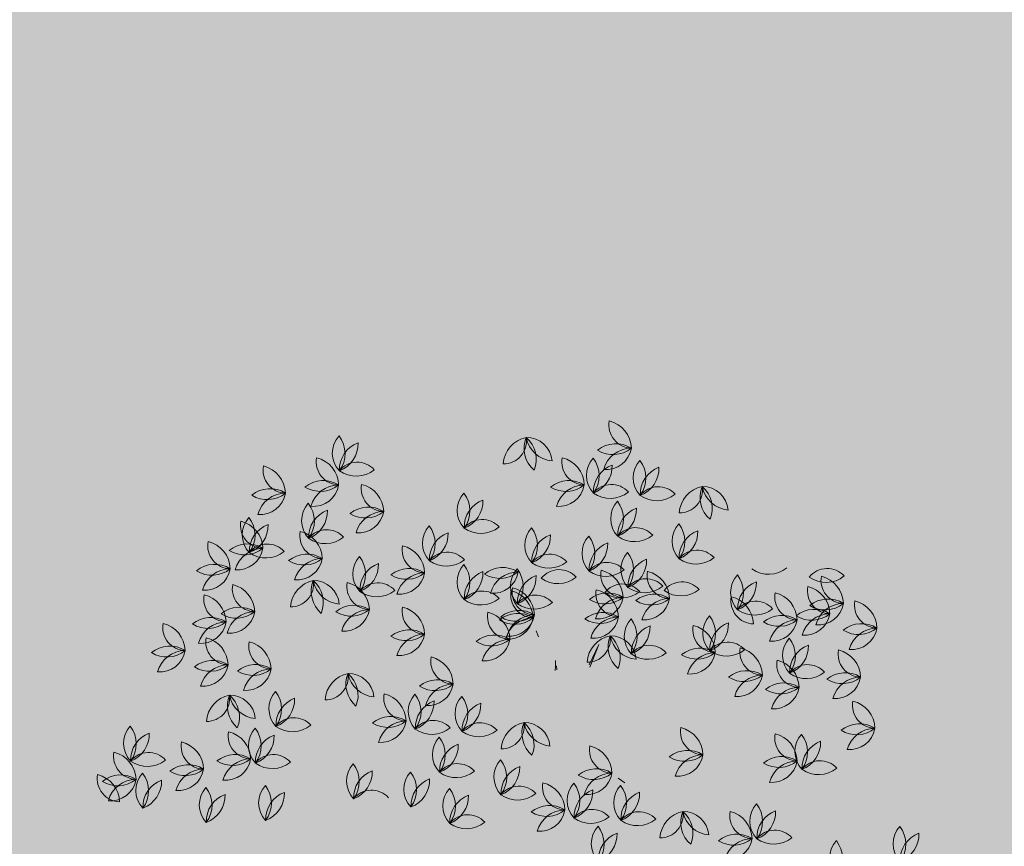
# Model space of a CAD drawing. Units: millimetres. Extents: x 77 to 379, y 87 to 163.
# Drawn here: x 217 to 218, y 146 to 147 of the extents above; entities that cross this region are included whole.
import ezdxf

# ---------------------------------------------------------------- set-up
doc = ezdxf.new("R2010")
doc.units = ezdxf.units.MM
doc.header["$PDMODE"] = 98
doc.layers.get('0').update_dxf_attribs({"true_color": 0xe7f0ff})
for name, color, linetype, lineweight in [('ARBOLES', 3, 'Continuous', 0), ('COTAS', 1, 'Continuous', 5), ('Dim', 1, 'Continuous', 5)]:
    doc.layers.add(name, color=color, linetype=linetype, lineweight=lineweight)
doc.layers.add('TEXTURAS', color=7, linetype='Continuous', lineweight=0, true_color=0xcdd0cd)
doc.styles.add('GENERAL', font='arialbd.ttf')
doc.dimstyles.new('corte', dxfattribs={"dimscale": 0.05, "dimtxt": 3.5, "dimasz": 3, "dimexe": 0.5, "dimexo": 0.5, "dimgap": 0.5, "dimtad": 1, "dimtoh": 1, "dimzin": 4, "dimdsep": 46, "dimtxsty": 'GENERAL', "dimblk": 'PUN', "dimcen": 0, "dimdle": 3.75, "dimse1": 1, "dimse2": 1, "dimclrd": 8, "dimclre": 8, "dimclrt": 256, "dimadec": 0, "dimazin": 0, "dimtfac": 1, "dimtmove": 2, "dimatfit": 2, "dimldrblk": 'PUN', "dimfxl": 3.75, "dimtolj": 1, "dimtzin": 0, "dimlwd": 13, "dimarcsym": 0})

# ---------------------------------------------------------------- blocks, each defined once
blk = doc.blocks.new('A$C146B5013')
at = {"layer": 'ARBOLES', "color": 126}
for p, q in [((0.35969, 0.49811), (0.35767, 0.50293)), ((0.40097, 0.47533), (0.40891, 0.49185)), ((0.40891, 0.49185), (0.40345, 0.478)), ((0.40345, 0.478), (0.40145, 0.47345))]:
    blk.add_line(p, q, dxfattribs=at)
at = {"layer": 'ARBOLES', "color": 42}
for p, q in [((0.37345, 0.47865), (0.37343, 0.47377)), ((0.3746, 0.47113), (0.37435, 0.47442)), ((0.37343, 0.47377), (0.37328, 0.47054)), ((0.42458, 0.38277), (0.43004, 0.37899))]:
    blk.add_line(p, q, dxfattribs=at)
at = {"layer": 'ARBOLES', "color": 126}
for centre, radius, start, end in [((0.43586, 0.67084), 0.01877, 169.54224, 268.57482), ((0.41179, 0.6513), 0.02362, 1.87553, 76.24153), ((0.21245, 0.64796), 0.02099, 137.66085, 223.3507), ((0.17824, 0.64766), 0.02362, 323.32277, 37.68877), ((0.33105, 0.658), 0.01877, 269.55677, 8.58935), ((0.35448, 0.63769), 0.02362, 101.89006, 176.25606), ((0.37149, 0.65192), 0.02362, 157.90493, 229.21529), ((0.37283, 0.66514), 0.02362, 190.59053, 264.95653), ((0.34984, 0.63981), 0.02099, 4.9286, 90.61845), ((0.33418, 0.64292), 0.02362, 337.90493, 49.21529), ((0.22079, 0.63435), 0.02362, 110.63717, 181.94754), ((0.18886, 0.65566), 0.02362, 290.63717, 1.94754), ((0.42284, 0.63207), 0.02362, 57.89039, 129.20076), ((0.42047, 0.67038), 0.02362, 237.89039, 309.20076), ((0.43563, 0.62846), 0.02362, 90.57599, 164.94199), ((0.41468, 0.6555), 0.02099, 264.91407, 350.60392), ((0.19711, 0.64081), 0.01877, 169.54224, 268.57482), ((0.17303, 0.62127), 0.02362, 1.87553, 76.24153), ((0.39746, 0.64081), 0.01877, 169.54224, 268.57482), ((0.37339, 0.62127), 0.02362, 1.87553, 76.24153), ((0.41973, 0.62981), 0.02099, 137.66085, 223.3507), ((0.38552, 0.62951), 0.02362, 323.32277, 37.68877), ((0.1537, 0.63413), 0.01877, 169.54224, 268.57482), ((0.12962, 0.6146), 0.02362, 1.87553, 76.24153), ((0.21184, 0.62182), 0.01877, 42.28902, 141.3216), ((0.42807, 0.6162), 0.02362, 110.63717, 181.94754), ((0.39614, 0.63751), 0.02362, 290.63717, 1.94754), ((0.45789, 0.62794), 0.02099, 137.66085, 223.3507), ((0.42368, 0.62764), 0.02362, 323.32277, 37.68877), ((0.46623, 0.61433), 0.02362, 110.63717, 181.94754), ((0.4343, 0.63563), 0.02362, 290.63717, 1.94754), ((0.21086, 0.65281), 0.02362, 234.62231, 308.98831), ((0.14067, 0.59536), 0.02362, 57.89039, 129.20076), ((0.18408, 0.60204), 0.02362, 57.89039, 129.20076), ((0.18171, 0.64035), 0.02362, 237.89039, 309.20076), ((0.17593, 0.62547), 0.02099, 264.91407, 350.60392), ((0.19688, 0.59843), 0.02362, 90.57599, 164.94199), ((0.23384, 0.61912), 0.01877, 169.54224, 268.57482), ((0.20976, 0.59958), 0.02362, 1.87553, 76.24153), ((0.38444, 0.60204), 0.02362, 57.89039, 129.20076), ((0.38206, 0.64035), 0.02362, 237.89039, 309.20076), ((0.39723, 0.59843), 0.02362, 90.57599, 164.94199), ((0.37628, 0.62547), 0.02099, 264.91407, 350.60392), ((0.41911, 0.60367), 0.01877, 42.28902, 141.3216), ((0.45727, 0.6018), 0.01877, 42.28902, 141.3216), ((0.49806, 0.59764), 0.02362, 101.89006, 176.25606), ((0.47464, 0.61795), 0.01877, 269.55677, 8.58935), ((0.51508, 0.61187), 0.02362, 157.90493, 229.21529), ((0.47777, 0.60287), 0.02362, 337.90493, 49.21529), ((0.51641, 0.6251), 0.02362, 190.59053, 264.95653), ((0.49342, 0.59977), 0.02099, 4.9286, 90.61845), ((0.1383, 0.63367), 0.02362, 237.89039, 309.20076), ((0.15347, 0.59175), 0.02362, 90.57599, 164.94199), ((0.13252, 0.6188), 0.02099, 264.91407, 350.60392), ((0.3143, 0.60124), 0.02099, 137.66085, 223.3507), ((0.28009, 0.60094), 0.02362, 323.32277, 37.68877), ((0.41814, 0.63466), 0.02362, 234.62231, 308.98831), ((0.4563, 0.63279), 0.02362, 234.62231, 308.98831), ((0.18741, 0.5929), 0.02099, 137.66085, 223.3507), ((0.1532, 0.5926), 0.02362, 323.32277, 37.68877), ((0.22082, 0.58035), 0.02362, 57.89039, 129.20076), ((0.32264, 0.58764), 0.02362, 110.63717, 181.94754), ((0.29071, 0.60894), 0.02362, 290.63717, 1.94754), ((0.43952, 0.59457), 0.02099, 137.66085, 223.3507), ((0.40531, 0.59427), 0.02362, 323.32277, 37.68877), ((0.44786, 0.58096), 0.02362, 110.63717, 181.94754), ((0.41593, 0.60226), 0.02362, 290.63717, 1.94754), ((0.13899, 0.58122), 0.02099, 137.66085, 223.3507), ((0.10478, 0.58092), 0.02362, 323.32277, 37.68877), ((0.19575, 0.57929), 0.02362, 110.63717, 181.94754), ((0.16382, 0.60059), 0.02362, 290.63717, 1.94754), ((0.21844, 0.61866), 0.02362, 237.89039, 309.20076), ((0.23361, 0.57674), 0.02362, 90.57599, 164.94199), ((0.21266, 0.60378), 0.02099, 264.91407, 350.60392), ((0.13533, 0.58908), 0.01877, 169.54224, 268.57482), ((0.11126, 0.56955), 0.02362, 1.87553, 76.24153), ((0.14733, 0.56761), 0.02362, 110.63717, 181.94754), ((0.1154, 0.58892), 0.02362, 290.63717, 1.94754), ((0.28592, 0.57455), 0.02099, 137.66085, 223.3507), ((0.25171, 0.57425), 0.02362, 323.32277, 37.68877), ((0.31369, 0.57511), 0.01877, 42.28902, 141.3216), ((0.31271, 0.60609), 0.02362, 234.62231, 308.98831), ((0.3694, 0.57288), 0.02099, 137.66085, 223.3507), ((0.33519, 0.57258), 0.02362, 323.32277, 37.68877), ((0.43891, 0.56843), 0.01877, 42.28902, 141.3216), ((0.48961, 0.57622), 0.02099, 137.66085, 223.3507), ((0.4554, 0.57591), 0.02362, 323.32277, 37.68877), ((0.18375, 0.58074), 0.01877, 169.54224, 268.57482), ((0.15967, 0.56121), 0.02362, 1.87553, 76.24153), ((0.18679, 0.56676), 0.01877, 42.28902, 141.3216), ((0.18582, 0.59775), 0.02362, 234.62231, 308.98831), ((0.29426, 0.56094), 0.02362, 110.63717, 181.94754), ((0.26233, 0.58224), 0.02362, 290.63717, 1.94754), ((0.37774, 0.55927), 0.02362, 110.63717, 181.94754), ((0.34581, 0.58057), 0.02362, 290.63717, 1.94754), ((0.41615, 0.56621), 0.02099, 137.66085, 223.3507), ((0.38194, 0.5659), 0.02362, 323.32277, 37.68877), ((0.43793, 0.59942), 0.02362, 234.62231, 308.98831), ((0.49795, 0.56261), 0.02362, 110.63717, 181.94754), ((0.46602, 0.58391), 0.02362, 290.63717, 1.94754), ((0.10862, 0.5724), 0.01877, 169.54224, 268.57482), ((0.08454, 0.55286), 0.02362, 1.87553, 76.24153), ((0.12231, 0.55031), 0.02362, 57.89039, 129.20076), ((0.11993, 0.58862), 0.02362, 237.89039, 309.20076), ((0.1351, 0.5467), 0.02362, 90.57599, 164.94199), ((0.11415, 0.57375), 0.02099, 264.91407, 350.60392), ((0.13838, 0.55508), 0.01877, 42.28902, 141.3216), ((0.26723, 0.56906), 0.01877, 169.54224, 268.57482), ((0.24316, 0.54953), 0.02362, 1.87553, 76.24153), ((0.42449, 0.5526), 0.02362, 110.63717, 181.94754), ((0.39256, 0.5739), 0.02362, 290.63717, 1.94754), ((0.1374, 0.58607), 0.02362, 234.62231, 308.98831), ((0.17073, 0.54197), 0.02362, 57.89039, 129.20076), ((0.22915, 0.54952), 0.02099, 137.66085, 223.3507), ((0.19494, 0.54922), 0.02362, 323.32277, 37.68877), ((0.2853, 0.54841), 0.01877, 42.28902, 141.3216), ((0.36878, 0.54674), 0.01877, 42.28902, 141.3216), ((0.44787, 0.55286), 0.02099, 137.66085, 223.3507), ((0.41366, 0.55256), 0.02362, 323.32277, 37.68877), ((0.489, 0.55008), 0.01877, 42.28902, 141.3216), ((0.48802, 0.58106), 0.02362, 234.62231, 308.98831), ((0.09559, 0.53363), 0.02362, 57.89039, 129.20076), ((0.16835, 0.58028), 0.02362, 237.89039, 309.20076), ((0.16257, 0.56541), 0.02099, 264.91407, 350.60392), ((0.18352, 0.53836), 0.02362, 90.57599, 164.94199), ((0.23749, 0.53591), 0.02362, 110.63717, 181.94754), ((0.20556, 0.55721), 0.02362, 290.63717, 1.94754), ((0.28433, 0.5794), 0.02362, 234.62231, 308.98831), ((0.3143, 0.54285), 0.02099, 137.66085, 223.3507), ((0.28009, 0.54254), 0.02362, 323.32277, 37.68877), ((0.33044, 0.53105), 0.02362, 57.89039, 129.20076), ((0.36781, 0.57773), 0.02362, 234.62231, 308.98831), ((0.41553, 0.54007), 0.01877, 42.28902, 141.3216), ((0.45621, 0.53925), 0.02362, 110.63717, 181.94754), ((0.42428, 0.56055), 0.02362, 290.63717, 1.94754), ((0.54748, 0.57277), 0.02362, 234.62231, 308.98831), ((0.09322, 0.57194), 0.02362, 237.89039, 309.20076), ((0.10839, 0.53002), 0.02362, 90.57599, 164.94199), ((0.08744, 0.55706), 0.02099, 264.91407, 350.60392), ((0.25421, 0.53029), 0.02362, 57.89039, 129.20076), ((0.25183, 0.5686), 0.02362, 237.89039, 309.20076), ((0.267, 0.52668), 0.02362, 90.57599, 164.94199), ((0.24605, 0.55373), 0.02099, 264.91407, 350.60392), ((0.32264, 0.52924), 0.02362, 110.63717, 181.94754), ((0.29071, 0.55054), 0.02362, 290.63717, 1.94754), ((0.32807, 0.56936), 0.02362, 237.89039, 309.20076), ((0.34323, 0.52744), 0.02362, 90.57599, 164.94199), ((0.32228, 0.55449), 0.02099, 264.91407, 350.60392), ((0.35771, 0.53951), 0.02099, 137.66085, 223.3507), ((0.3235, 0.53921), 0.02362, 323.32277, 37.68877), ((0.36605, 0.5259), 0.02362, 110.63717, 181.94754), ((0.33412, 0.5472), 0.02362, 290.63717, 1.94754), ((0.37656, 0.53415), 0.01877, 42.28902, 141.3216), ((0.37558, 0.56514), 0.02362, 234.62231, 308.98831), ((0.41456, 0.57105), 0.02362, 234.62231, 308.98831), ((0.42918, 0.54904), 0.01877, 169.54224, 268.57482), ((0.40511, 0.5295), 0.02362, 1.87553, 76.24153), ((0.46701, 0.54813), 0.01877, 169.54224, 268.57482), ((0.44294, 0.52859), 0.02362, 1.87553, 76.24153), ((0.53738, 0.53455), 0.02099, 137.66085, 223.3507), ((0.50318, 0.53425), 0.02362, 323.32277, 37.68877), ((0.59521, 0.53511), 0.01877, 42.28902, 141.3216), ((0.59423, 0.56609), 0.02362, 234.62231, 308.98831), ((0.60886, 0.54408), 0.01877, 169.54224, 268.57482), ((0.58478, 0.52454), 0.02362, 1.87553, 76.24153), ((0.12865, 0.53736), 0.01877, 169.54224, 268.57482), ((0.10458, 0.51782), 0.02362, 1.87553, 76.24153), ((0.18084, 0.52089), 0.02362, 101.89006, 176.25606), ((0.15741, 0.5412), 0.01877, 269.55677, 8.58935), ((0.19785, 0.53512), 0.02362, 157.90493, 229.21529), ((0.1762, 0.52302), 0.02099, 4.9286, 90.61845), ((0.16054, 0.52612), 0.02362, 337.90493, 49.21529), ((0.19919, 0.54835), 0.02362, 190.59053, 264.95653), ((0.22215, 0.53903), 0.01877, 169.54224, 268.57482), ((0.19808, 0.51949), 0.02362, 1.87553, 76.24153), ((0.22854, 0.52338), 0.01877, 42.28902, 141.3216), ((0.35682, 0.53478), 0.01877, 169.54224, 268.57482), ((0.33274, 0.51525), 0.02362, 1.87553, 76.24153), ((0.42832, 0.52247), 0.01877, 42.28902, 141.3216), ((0.44726, 0.52672), 0.01877, 42.28902, 141.3216), ((0.44628, 0.55771), 0.02362, 234.62231, 308.98831), ((0.47674, 0.52414), 0.01877, 42.28902, 141.3216), ((0.54572, 0.52094), 0.02362, 110.63717, 181.94754), ((0.51379, 0.54224), 0.02362, 290.63717, 1.94754), ((0.59781, 0.53569), 0.01877, 169.54224, 268.57482), ((0.57374, 0.51616), 0.02362, 1.87553, 76.24153), ((0.10528, 0.52902), 0.01877, 169.54224, 268.57482), ((0.0812, 0.50948), 0.02362, 1.87553, 76.24153), ((0.22756, 0.55437), 0.02362, 234.62231, 308.98831), ((0.31369, 0.51671), 0.01877, 42.28902, 141.3216), ((0.35572, 0.53235), 0.01877, 169.54224, 268.57482), ((0.33165, 0.51282), 0.02362, 1.87553, 76.24153), ((0.3571, 0.51337), 0.01877, 42.28902, 141.3216), ((0.41616, 0.51027), 0.02362, 57.89039, 129.20076), ((0.41379, 0.54858), 0.02362, 237.89039, 309.20076), ((0.42895, 0.50666), 0.02362, 90.57599, 164.94199), ((0.40801, 0.5337), 0.02099, 264.91407, 350.60392), ((0.42527, 0.53311), 0.01877, 169.54224, 268.57482), ((0.4012, 0.51358), 0.02362, 1.87553, 76.24153), ((0.42734, 0.55346), 0.02362, 234.62231, 308.98831), ((0.45399, 0.50936), 0.02362, 57.89039, 129.20076), ((0.47576, 0.55513), 0.02362, 234.62231, 308.98831), ((0.53539, 0.52739), 0.01877, 169.54224, 268.57482), ((0.51132, 0.50786), 0.02362, 1.87553, 76.24153), ((0.5711, 0.53068), 0.01877, 169.54224, 268.57482), ((0.54703, 0.51115), 0.02362, 1.87553, 76.24153), ((0.11563, 0.49859), 0.02362, 57.89039, 129.20076), ((0.20913, 0.50026), 0.02362, 57.89039, 129.20076), ((0.26723, 0.51901), 0.01877, 169.54224, 268.57482), ((0.24316, 0.49947), 0.02362, 1.87553, 76.24153), ((0.31271, 0.54769), 0.02362, 234.62231, 308.98831), ((0.35612, 0.54436), 0.02362, 234.62231, 308.98831), ((0.45162, 0.54767), 0.02362, 237.89039, 309.20076), ((0.46678, 0.50575), 0.02362, 90.57599, 164.94199), ((0.44584, 0.5328), 0.02099, 264.91407, 350.60392), ((0.53677, 0.50841), 0.01877, 42.28902, 141.3216), ((0.59583, 0.50531), 0.02362, 57.89039, 129.20076), ((0.59346, 0.54362), 0.02362, 237.89039, 309.20076), ((0.58768, 0.52874), 0.02099, 264.91407, 350.60392), ((0.60863, 0.5017), 0.02362, 90.57599, 164.94199), ((0.63622, 0.52401), 0.01877, 169.54224, 268.57482), ((0.61214, 0.50448), 0.02362, 1.87553, 76.24153), ((0.11326, 0.5369), 0.02362, 237.89039, 309.20076), ((0.12842, 0.49498), 0.02362, 90.57599, 164.94199), ((0.10747, 0.52202), 0.02099, 264.91407, 350.60392), ((0.20675, 0.53857), 0.02362, 237.89039, 309.20076), ((0.22192, 0.49665), 0.02362, 90.57599, 164.94199), ((0.20097, 0.52369), 0.02099, 264.91407, 350.60392), ((0.33678, 0.51476), 0.01877, 169.54224, 268.57482), ((0.31271, 0.49522), 0.02362, 1.87553, 76.24153), ((0.3427, 0.49359), 0.02362, 57.89039, 129.20076), ((0.3438, 0.49601), 0.02362, 57.89039, 129.20076), ((0.34142, 0.53432), 0.02362, 237.89039, 309.20076), ((0.35659, 0.4924), 0.02362, 90.57599, 164.94199), ((0.33564, 0.51945), 0.02099, 264.91407, 350.60392), ((0.41225, 0.49435), 0.02362, 57.89039, 129.20076), ((0.40988, 0.53265), 0.02362, 237.89039, 309.20076), ((0.42504, 0.49073), 0.02362, 90.57599, 164.94199), ((0.4041, 0.51778), 0.02099, 264.91407, 350.60392), ((0.51465, 0.50113), 0.02099, 137.66085, 223.3507), ((0.48045, 0.50083), 0.02362, 323.32277, 37.68877), ((0.53579, 0.5394), 0.02362, 234.62231, 308.98831), ((0.55808, 0.49192), 0.02362, 57.89039, 129.20076), ((0.58479, 0.49692), 0.02362, 57.89039, 129.20076), ((0.58242, 0.53523), 0.02362, 237.89039, 309.20076), ((0.59758, 0.49331), 0.02362, 90.57599, 164.94199), ((0.57664, 0.52036), 0.02099, 264.91407, 350.60392), ((0.07188, 0.50566), 0.01877, 169.54224, 268.57482), ((0.04781, 0.48612), 0.02362, 1.87553, 76.24153), ((0.09225, 0.49025), 0.02362, 57.89039, 129.20076), ((0.08988, 0.52856), 0.02362, 237.89039, 309.20076), ((0.0841, 0.51368), 0.02099, 264.91407, 350.60392), ((0.10505, 0.48664), 0.02362, 90.57599, 164.94199), ((0.34032, 0.53189), 0.02362, 237.89039, 309.20076), ((0.35549, 0.48997), 0.02362, 90.57599, 164.94199), ((0.33454, 0.51702), 0.02099, 264.91407, 350.60392), ((0.45064, 0.49856), 0.02099, 137.66085, 223.3507), ((0.41643, 0.49825), 0.02362, 323.32277, 37.68877), ((0.45898, 0.48495), 0.02362, 110.63717, 181.94754), ((0.42705, 0.50625), 0.02362, 290.63717, 1.94754), ((0.50432, 0.50399), 0.01877, 169.54224, 268.57482), ((0.48024, 0.48445), 0.02362, 1.87553, 76.24153), ((0.52299, 0.48753), 0.02362, 110.63717, 181.94754), ((0.49106, 0.50883), 0.02362, 290.63717, 1.94754), ((0.5557, 0.53023), 0.02362, 237.89039, 309.20076), ((0.54992, 0.51535), 0.02099, 264.91407, 350.60392), ((0.57087, 0.48831), 0.02362, 90.57599, 164.94199), ((0.62319, 0.48524), 0.02362, 57.89039, 129.20076), ((0.25421, 0.48024), 0.02362, 57.89039, 129.20076), ((0.25183, 0.51855), 0.02362, 237.89039, 309.20076), ((0.24605, 0.50367), 0.02099, 264.91407, 350.60392), ((0.267, 0.47663), 0.02362, 90.57599, 164.94199), ((0.32376, 0.47599), 0.02362, 57.89039, 129.20076), ((0.39951, 0.49615), 0.01877, 269.55677, 8.58935), ((0.42293, 0.47584), 0.02362, 101.89006, 176.25606), ((0.43995, 0.49007), 0.02362, 157.90493, 229.21529), ((0.41829, 0.47797), 0.02099, 4.9286, 90.61845), ((0.44128, 0.5033), 0.02362, 190.59053, 264.95653), ((0.40264, 0.48107), 0.02362, 337.90493, 49.21529), ((0.62082, 0.52355), 0.02362, 237.89039, 309.20076), ((0.63599, 0.48163), 0.02362, 90.57599, 164.94199), ((0.61504, 0.50868), 0.02099, 264.91407, 350.60392), ((0.05886, 0.46689), 0.02362, 57.89039, 129.20076), ((0.10695, 0.49398), 0.01877, 169.54224, 268.57482), ((0.08287, 0.47444), 0.02362, 1.87553, 76.24153), ((0.14201, 0.49064), 0.01877, 169.54224, 268.57482), ((0.11793, 0.47111), 0.02362, 1.87553, 76.24153), ((0.32139, 0.5143), 0.02362, 237.89039, 309.20076), ((0.33655, 0.47238), 0.02362, 90.57599, 164.94199), ((0.31561, 0.49942), 0.02099, 264.91407, 350.60392), ((0.45002, 0.47242), 0.01877, 42.28902, 141.3216), ((0.51404, 0.47499), 0.01877, 42.28902, 141.3216), ((0.57977, 0.48278), 0.02099, 137.66085, 223.3507), ((0.54556, 0.48248), 0.02362, 323.32277, 37.68877), ((0.58811, 0.46917), 0.02362, 110.63717, 181.94754), ((0.55618, 0.49047), 0.02362, 290.63717, 1.94754), ((0.05649, 0.5052), 0.02362, 237.89039, 309.20076), ((0.07165, 0.46328), 0.02362, 90.57599, 164.94199), ((0.05071, 0.49032), 0.02099, 264.91407, 350.60392), ((0.44905, 0.5034), 0.02362, 234.62231, 308.98831), ((0.49129, 0.46522), 0.02362, 57.89039, 129.20076), ((0.48892, 0.50353), 0.02362, 237.89039, 309.20076), ((0.50409, 0.46161), 0.02362, 90.57599, 164.94199), ((0.48314, 0.48865), 0.02099, 264.91407, 350.60392), ((0.51306, 0.50598), 0.02362, 234.62231, 308.98831), ((0.54272, 0.48564), 0.01877, 169.54224, 268.57482), ((0.51864, 0.4661), 0.02362, 1.87553, 76.24153), ((0.62286, 0.48397), 0.01877, 169.54224, 268.57482), ((0.59878, 0.46443), 0.02362, 1.87553, 76.24153), ((0.09392, 0.45521), 0.02362, 57.89039, 129.20076), ((0.09155, 0.49352), 0.02362, 237.89039, 309.20076), ((0.08577, 0.47864), 0.02099, 264.91407, 350.60392), ((0.10672, 0.4516), 0.02362, 90.57599, 164.94199), ((0.12899, 0.45187), 0.02362, 57.89039, 129.20076), ((0.29053, 0.47825), 0.01877, 169.54224, 268.57482), ((0.26646, 0.45871), 0.02362, 1.87553, 76.24153), ((0.57277, 0.47562), 0.01877, 169.54224, 268.57482), ((0.5487, 0.45609), 0.02362, 1.87553, 76.24153), ((0.57916, 0.45664), 0.01877, 42.28902, 141.3216), ((0.12661, 0.49018), 0.02362, 237.89039, 309.20076), ((0.12083, 0.47531), 0.02099, 264.91407, 350.60392), ((0.14178, 0.44826), 0.02362, 90.57599, 164.94199), ((0.18572, 0.4654), 0.01877, 269.55677, 8.58935), ((0.20914, 0.4451), 0.02362, 101.89006, 176.25606), ((0.22616, 0.45932), 0.02362, 157.90493, 229.21529), ((0.2275, 0.47255), 0.02362, 190.59053, 264.95653), ((0.2045, 0.44722), 0.02099, 4.9286, 90.61845), ((0.18885, 0.45032), 0.02362, 337.90493, 49.21529), ((0.5297, 0.44687), 0.02362, 57.89039, 129.20076), ((0.52732, 0.48518), 0.02362, 237.89039, 309.20076), ((0.54249, 0.44326), 0.02362, 90.57599, 164.94199), ((0.52154, 0.4703), 0.02099, 264.91407, 350.60392), ((0.57818, 0.48763), 0.02362, 234.62231, 308.98831), ((0.60984, 0.4452), 0.02362, 57.89039, 129.20076), ((0.27751, 0.43948), 0.02362, 57.89039, 129.20076), ((0.27513, 0.47779), 0.02362, 237.89039, 309.20076), ((0.26935, 0.46291), 0.02099, 264.91407, 350.60392), ((0.2903, 0.43587), 0.02362, 90.57599, 164.94199), ((0.55975, 0.43686), 0.02362, 57.89039, 129.20076), ((0.60746, 0.48351), 0.02362, 237.89039, 309.20076), ((0.62263, 0.44159), 0.02362, 90.57599, 164.94199), ((0.60168, 0.46863), 0.02099, 264.91407, 350.60392), ((0.11238, 0.42746), 0.02362, 101.89006, 176.25606), ((0.08896, 0.44777), 0.01877, 269.55677, 8.58935), ((0.1294, 0.44168), 0.02362, 157.90493, 229.21529), ((0.13073, 0.45491), 0.02362, 190.59053, 264.95653), ((0.10774, 0.42958), 0.02099, 4.9286, 90.61845), ((0.09209, 0.43269), 0.02362, 337.90493, 49.21529), ((0.16069, 0.4394), 0.02099, 137.66085, 223.3507), ((0.12649, 0.4391), 0.02362, 323.32277, 37.68877), ((0.25213, 0.44821), 0.01877, 169.54224, 268.57482), ((0.22805, 0.42868), 0.02362, 1.87553, 76.24153), ((0.2744, 0.43722), 0.02099, 137.66085, 223.3507), ((0.24019, 0.43692), 0.02362, 323.32277, 37.68877), ((0.55737, 0.47517), 0.02362, 237.89039, 309.20076), ((0.57254, 0.43324), 0.02362, 90.57599, 164.94199), ((0.55159, 0.46029), 0.02099, 264.91407, 350.60392), ((0.16903, 0.42579), 0.02362, 110.63717, 181.94754), ((0.1371, 0.44709), 0.02362, 290.63717, 1.94754), ((0.28274, 0.42361), 0.02362, 110.63717, 181.94754), ((0.25081, 0.44491), 0.02362, 290.63717, 1.94754), ((0.31255, 0.43535), 0.02099, 137.66085, 223.3507), ((0.27835, 0.43504), 0.02362, 323.32277, 37.68877), ((0.3209, 0.42174), 0.02362, 110.63717, 181.94754), ((0.28897, 0.44304), 0.02362, 290.63717, 1.94754), ((0.63455, 0.44225), 0.01877, 169.54224, 268.57482), ((0.61047, 0.42272), 0.02362, 1.87553, 76.24153), ((0.16008, 0.41326), 0.01877, 42.28902, 141.3216), ((0.1591, 0.44425), 0.02362, 234.62231, 308.98831), ((0.23911, 0.40945), 0.02362, 57.89039, 129.20076), ((0.23673, 0.44775), 0.02362, 237.89039, 309.20076), ((0.2519, 0.40583), 0.02362, 90.57599, 164.94199), ((0.23095, 0.43288), 0.02099, 264.91407, 350.60392), ((0.27378, 0.41108), 0.01877, 42.28902, 141.3216), ((0.31194, 0.40921), 0.01877, 42.28902, 141.3216), ((0.35273, 0.40505), 0.02362, 101.89006, 176.25606), ((0.32931, 0.42536), 0.01877, 269.55677, 8.58935), ((0.36975, 0.41928), 0.02362, 157.90493, 229.21529), ((0.34809, 0.40717), 0.02099, 4.9286, 90.61845), ((0.37108, 0.4325), 0.02362, 190.59053, 264.95653), ((0.33244, 0.41028), 0.02362, 337.90493, 49.21529), ((0.62152, 0.40349), 0.02362, 57.89039, 129.20076), ((0.04215, 0.41103), 0.02099, 137.66085, 223.3507), ((0.00794, 0.41073), 0.02362, 323.32277, 37.68877), ((0.05049, 0.39743), 0.02362, 110.63717, 181.94754), ((0.01856, 0.41873), 0.02362, 290.63717, 1.94754), ((0.12531, 0.41723), 0.01877, 169.54224, 268.57482), ((0.10124, 0.39769), 0.02362, 1.87553, 76.24153), ((0.144, 0.40937), 0.02099, 137.66085, 223.3507), ((0.10979, 0.40906), 0.02362, 323.32277, 37.68877), ((0.15234, 0.39576), 0.02362, 110.63717, 181.94754), ((0.12041, 0.41706), 0.02362, 290.63717, 1.94754), ((0.27281, 0.44207), 0.02362, 234.62231, 308.98831), ((0.31096, 0.44019), 0.02362, 234.62231, 308.98831), ((0.4943, 0.42056), 0.01877, 169.54224, 268.57482), ((0.47022, 0.40103), 0.02362, 1.87553, 76.24153), ((0.5711, 0.41556), 0.01877, 169.54224, 268.57482), ((0.54703, 0.39602), 0.02362, 1.87553, 76.24153), ((0.58979, 0.40436), 0.02099, 137.66085, 223.3507), ((0.55558, 0.40406), 0.02362, 323.32277, 37.68877), ((0.61915, 0.4418), 0.02362, 237.89039, 309.20076), ((0.63432, 0.39987), 0.02362, 90.57599, 164.94199), ((0.61337, 0.42692), 0.02099, 264.91407, 350.60392), ((0.08691, 0.40888), 0.01877, 169.54224, 268.57482), ((0.06284, 0.38935), 0.02362, 1.87553, 76.24153), ((0.29419, 0.40198), 0.02099, 137.66085, 223.3507), ((0.25998, 0.40167), 0.02362, 323.32277, 37.68877), ((0.30253, 0.38837), 0.02362, 110.63717, 181.94754), ((0.2706, 0.40967), 0.02362, 290.63717, 1.94754), ((0.59813, 0.39075), 0.02362, 110.63717, 181.94754), ((0.5662, 0.41205), 0.02362, 290.63717, 1.94754), ((0.03181, 0.40054), 0.01877, 169.54224, 268.57482), ((0.00774, 0.38101), 0.02362, 1.87553, 76.24153), ((0.04154, 0.3849), 0.01877, 42.28902, 141.3216), ((0.11229, 0.37846), 0.02362, 57.89039, 129.20076), ((0.14338, 0.38323), 0.01877, 42.28902, 141.3216), ((0.42006, 0.40563), 0.01877, 169.54224, 268.57482), ((0.39599, 0.38609), 0.02362, 1.87553, 76.24153), ((0.48128, 0.3818), 0.02362, 57.89039, 129.20076), ((0.4789, 0.4201), 0.02362, 237.89039, 309.20076), ((0.49407, 0.37818), 0.02362, 90.57599, 164.94199), ((0.47312, 0.40523), 0.02099, 264.91407, 350.60392), ((0.04056, 0.41588), 0.02362, 234.62231, 308.98831), ((0.07389, 0.37012), 0.02362, 57.89039, 129.20076), ((0.10992, 0.41677), 0.02362, 237.89039, 309.20076), ((0.12508, 0.37485), 0.02362, 90.57599, 164.94199), ((0.10413, 0.40189), 0.02099, 264.91407, 350.60392), ((0.14241, 0.41421), 0.02362, 234.62231, 308.98831), ((0.22406, 0.38029), 0.02099, 137.66085, 223.3507), ((0.18986, 0.37998), 0.02362, 323.32277, 37.68877), ((0.29358, 0.37584), 0.01877, 42.28902, 141.3216), ((0.34428, 0.38362), 0.02099, 137.66085, 223.3507), ((0.31007, 0.38332), 0.02362, 323.32277, 37.68877), ((0.55808, 0.37679), 0.02362, 57.89039, 129.20076), ((0.5557, 0.4151), 0.02362, 237.89039, 309.20076), ((0.54992, 0.40022), 0.02099, 264.91407, 350.60392), ((0.57087, 0.37318), 0.02362, 90.57599, 164.94199), ((0.58917, 0.37822), 0.01877, 42.28902, 141.3216), ((0.01846, 0.38219), 0.01877, 169.54224, 268.57482), ((-0.00562, 0.36265), 0.02362, 1.87553, 76.24153), ((0.05217, 0.37266), 0.02099, 137.66085, 223.3507), ((0.01796, 0.37236), 0.02362, 323.32277, 37.68877), ((0.07152, 0.40843), 0.02362, 237.89039, 309.20076), ((0.08668, 0.3665), 0.02362, 90.57599, 164.94199), ((0.06573, 0.39355), 0.02099, 264.91407, 350.60392), ((0.23241, 0.36668), 0.02362, 110.63717, 181.94754), ((0.20048, 0.38798), 0.02362, 290.63717, 1.94754), ((0.27081, 0.37361), 0.02099, 137.66085, 223.3507), ((0.23661, 0.37331), 0.02362, 323.32277, 37.68877), ((0.2926, 0.40682), 0.02362, 234.62231, 308.98831), ((0.35262, 0.37002), 0.02362, 110.63717, 181.94754), ((0.32069, 0.39132), 0.02362, 290.63717, 1.94754), ((0.40704, 0.36686), 0.02362, 57.89039, 129.20076), ((0.40467, 0.40517), 0.02362, 237.89039, 309.20076), ((0.39889, 0.39029), 0.02099, 264.91407, 350.60392), ((0.41983, 0.36325), 0.02362, 90.57599, 164.94199), ((0.5882, 0.40921), 0.02362, 234.62231, 308.98831), ((0.01879, 0.36177), 0.02362, 57.89039, 129.20076), ((0.01642, 0.40008), 0.02362, 237.89039, 309.20076), ((0.03158, 0.35816), 0.02362, 90.57599, 164.94199), ((0.01064, 0.38521), 0.02099, 264.91407, 350.60392), ((0.06051, 0.35905), 0.02362, 110.63717, 181.94754), ((0.02858, 0.38035), 0.02362, 290.63717, 1.94754), ((0.27916, 0.36), 0.02362, 110.63717, 181.94754), ((0.24723, 0.38131), 0.02362, 290.63717, 1.94754), ((0.38166, 0.3756), 0.01877, 169.54224, 268.57482), ((0.35759, 0.35606), 0.02362, 1.87553, 76.24153), ((0.40393, 0.3646), 0.02099, 137.66085, 223.3507), ((0.36972, 0.3643), 0.02362, 323.32277, 37.68877), ((0.10393, 0.36098), 0.02099, 137.66085, 223.3507), ((0.06972, 0.36068), 0.02362, 323.32277, 37.68877), ((0.11227, 0.34737), 0.02362, 110.63717, 181.94754), ((0.08034, 0.36867), 0.02362, 290.63717, 1.94754), ((0.15235, 0.36265), 0.02099, 137.66085, 223.3507), ((0.11814, 0.36235), 0.02362, 323.32277, 37.68877), ((0.16069, 0.34904), 0.02362, 110.63717, 181.94754), ((0.12876, 0.37034), 0.02362, 290.63717, 1.94754), ((0.22345, 0.35415), 0.01877, 42.28902, 141.3216), ((0.30254, 0.36026), 0.02099, 137.66085, 223.3507), ((0.26833, 0.35996), 0.02362, 323.32277, 37.68877), ((0.34366, 0.35748), 0.01877, 42.28902, 141.3216), ((0.34269, 0.38847), 0.02362, 234.62231, 308.98831), ((0.41227, 0.35099), 0.02362, 110.63717, 181.94754), ((0.38034, 0.3723), 0.02362, 290.63717, 1.94754), ((0.44209, 0.36273), 0.02099, 137.66085, 223.3507), ((0.40788, 0.36243), 0.02362, 323.32277, 37.68877), ((0.45043, 0.34912), 0.02362, 110.63717, 181.94754), ((0.4185, 0.37042), 0.02362, 290.63717, 1.94754), ((0.31088, 0.34666), 0.02362, 110.63717, 181.94754), ((0.27895, 0.36796), 0.02362, 290.63717, 1.94754), ((0.55305, 0.34763), 0.02099, 137.66085, 223.3507), ((0.51885, 0.34733), 0.02362, 323.32277, 37.68877), ((0.36864, 0.33683), 0.02362, 57.89039, 129.20076), ((0.36627, 0.37514), 0.02362, 237.89039, 309.20076), ((0.36049, 0.36026), 0.02099, 264.91407, 350.60392), ((0.38143, 0.33322), 0.02362, 90.57599, 164.94199), ((0.40332, 0.33846), 0.01877, 42.28902, 141.3216), ((0.44148, 0.33659), 0.01877, 42.28902, 141.3216), ((0.48227, 0.33243), 0.02362, 101.89006, 176.25606), ((0.45884, 0.35274), 0.01877, 269.55677, 8.58935), ((0.49928, 0.34666), 0.02362, 157.90493, 229.21529), ((0.46197, 0.33766), 0.02362, 337.90493, 49.21529), ((0.50062, 0.35989), 0.02362, 190.59053, 264.95653), ((0.47763, 0.33456), 0.02099, 4.9286, 90.61845), ((0.53437, 0.35215), 0.01877, 169.54224, 268.57482), ((0.5103, 0.33262), 0.02362, 1.87553, 76.24153), ((0.5614, 0.33402), 0.02362, 110.63717, 181.94754), ((0.52947, 0.35532), 0.02362, 290.63717, 1.94754), ((0.30192, 0.33413), 0.01877, 42.28902, 141.3216), ((0.30095, 0.36511), 0.02362, 234.62231, 308.98831), ((0.40234, 0.36945), 0.02362, 234.62231, 308.98831), ((0.4405, 0.36758), 0.02362, 234.62231, 308.98831), ((0.42372, 0.32936), 0.02099, 137.66085, 223.3507), ((0.38952, 0.32906), 0.02362, 323.32277, 37.68877), ((0.43206, 0.31575), 0.02362, 110.63717, 181.94754), ((0.40013, 0.33705), 0.02362, 290.63717, 1.94754), ((0.55244, 0.32149), 0.01877, 42.28902, 141.3216), ((0.66993, 0.32928), 0.02099, 137.66085, 223.3507), ((0.63572, 0.32897), 0.02362, 323.32277, 37.68877), ((0.67827, 0.31567), 0.02362, 110.63717, 181.94754), ((0.64634, 0.33697), 0.02362, 290.63717, 1.94754), ((0.52135, 0.31339), 0.02362, 57.89039, 129.20076), ((0.51897, 0.3517), 0.02362, 237.89039, 309.20076), ((0.53414, 0.30977), 0.02362, 90.57599, 164.94199), ((0.51319, 0.33682), 0.02099, 264.91407, 350.60392), ((0.55146, 0.35248), 0.02362, 234.62231, 308.98831), ((0.61817, 0.3176), 0.02099, 137.66085, 223.3507), ((0.58396, 0.3173), 0.02362, 323.32277, 37.68877)]:
    blk.add_arc(centre, radius, start, end, dxfattribs=at)
blk = doc.blocks.new('PUN')
at = {"layer": 'COTAS'}
for p, q in [((0, 1), (0, -1)), ((-1, 0), (1, 0))]:
    blk.add_line(p, q, dxfattribs=at)
at = {"layer": 'COTAS', "const_width": 0.3}
blk.add_lwpolyline([(-0.15, 0, 1), (0.15, 0, 1)], format="xyb", close=True, dxfattribs=at)
blk = doc.blocks.new('*D347')
at = {"layer": 'Defpoints', "color": 0, "transparency": 16777216}
for p in [(248.4429, 158.146), (249.3741, 156.0067), (197.4429, 135.946)]:
    blk.add_point(p, dxfattribs=at)
at = {"layer": 'Dim', "color": 8, "lineweight": 13, "transparency": 16777216}
blk.add_line((198.5117, 133.8666), (249.2366, 155.9469), dxfattribs=at)
at = {"layer": 'Dim', "color": 8, "lineweight": 13, "transparency": 16777216, "xscale": 0.15, "yscale": 0.15, "zscale": 0.15}
for p, rotation in [((249.3741, 156.0067), 23.52320902045988), ((198.3741, 133.8067), 203.5232090204599)]:
    blk.add_blockref('PUN', p, dxfattribs=dict(at, rotation=rotation))
at = {"layer": 'Dim', "transparency": 16777216, "insert": (223.8285, 145.0116), "char_height": 0.175, "attachment_point": 5, "rotation": 23.5232, "style": 'GENERAL'}
blk.add_mtext('\\A1;55.62', dxfattribs=at)

msp = doc.modelspace()

# ---------------------------------------------------------------- hatches: boundary and pattern name
at = {"layer": 'TEXTURAS', "true_color": 0x336600}
h = msp.add_hatch(dxfattribs=at)
h.set_pattern_fill('AR-SAND', color=68, scale=0.005)
h.paths.add_polyline_path([(247.4824, 157.946), (212.2929, 157.946), (212.2929, 155.746), (212.8929, 155.746), (212.8929, 150.646), (212.8929, 144.246), (212.2929, 144.246), (212.2929, 143.846), (212.2929, 142.6282)])

# ---------------------------------------------------------------- block references
at = {"linetype": 'Continuous', "xscale": 1.5, "yscale": 1.5, "zscale": 1.5}
msp.add_blockref('A$C146B5013', (216.7987, 145.0287), dxfattribs=at)

# ---------------------------------------------------------------- dimensions: what is measured, and where the dimension line sits
at = {"layer": 'Dim'}
dim = msp.add_aligned_dim(p1=(197.4429, 135.946), p2=(248.4429, 158.146), distance=-2.3331, dimstyle='corte', override={"dimpost": '\\X', "dimfxlon": 1}, dxfattribs=at)
dim.commit()
dim.dimension.update_dxf_attribs({"geometry": '*D347', "text_midpoint": (223.8285, 145.0116)})

doc.saveas('drawing.dxf')
